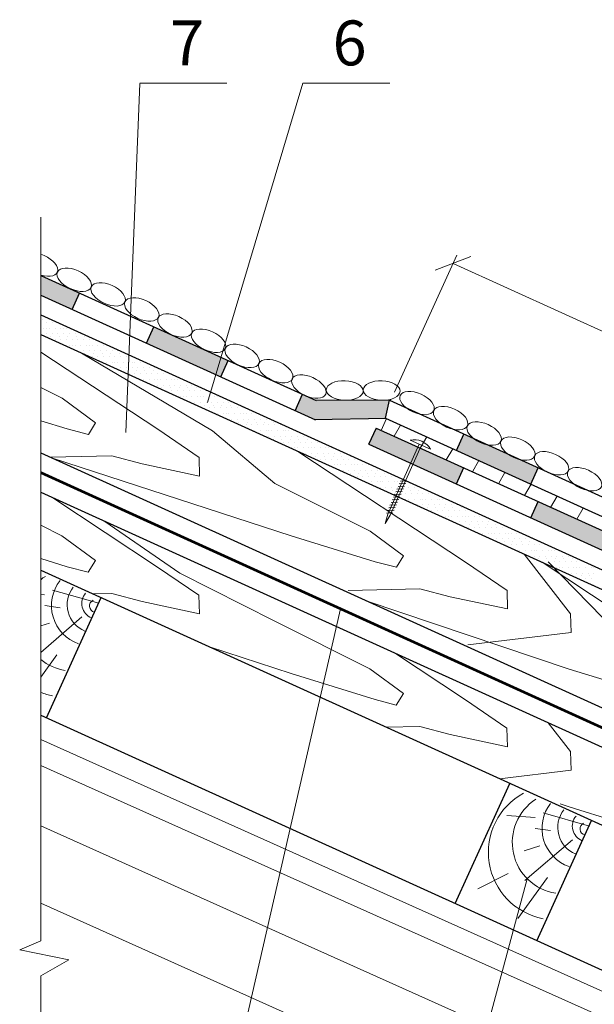
# Model space of a CAD drawing. Units: millimetres. Extents: x 10451 to 13412, y -7046 to -4571.
# Drawn here: x 11849 to 11881, y -6491 to -6436 of the extents above; entities that cross this region are included whole.
import ezdxf

# ---------------------------------------------------------------- set-up
doc = ezdxf.new("R2010")
doc.units = ezdxf.units.MM
doc.layers.get('0').update_dxf_attribs({"plot": 0})
for name, color, linetype, lineweight in [('Вспомогат. линии', 130, 'Continuous', 13), ('Металл', 30, 'Continuous', 53), ('Механическое креепление', 200, 'Continuous', 30), ('Надписи', 180, 'Continuous', 13), ('Основные линии', 7, 'Continuous', 30), ('Слой1', 7, 'Continuous', 25), ('Штрих', 151, 'Continuous', 9), ('Штриховка', 161, 'Continuous', 9)]:
    doc.layers.add(name, color=color, linetype=linetype, lineweight=lineweight)
doc.styles.add('GOST 2.304', font='CS_Gost2304.shx')

# ---------------------------------------------------------------- blocks, each defined once
blk = doc.blocks.new('_Oblique')
at = {"color": 0, "linetype": 'ByBlock', "lineweight": -2}
blk.add_line((-0.5, -0.5), (0.5, 0.5), dxfattribs=at)

msp = doc.modelspace()

# ---------------------------------------------------------------- hatches: boundary and pattern name
at = {"layer": 'Основные линии'}
msp.add_hatch(color=0, dxfattribs=at).paths.add_polyline_path([(11850.56131, -6449.98811), (11850.56131, -6451.08657), (11852.31242, -6451.88253), (11852.72622, -6450.97216)])
h = msp.add_hatch(color=0, dxfattribs=at)
h.paths.add_polyline_path([(11869.97961, -6456.95844), (11865.86061, -6456.94234), (11865.14031, -6456.61493), (11864.72651, -6457.5253), (11865.85317, -6458.03742), (11869.76343, -6457.96278)])
h.paths.add_polyline_path([(11856.86425, -6452.85309), (11856.45045, -6453.76345), (11860.58848, -6455.64437), (11861.00228, -6454.73401)])
h = msp.add_hatch(color=0, dxfattribs=at)
h.paths.add_polyline_path([(11911.3621, -6477.62484), (11910.94819, -6478.53545), (11915.50013, -6480.60422), (11915.50013, -6479.50576)])
h.paths.add_polyline_path([(11907.22407, -6475.74391), (11903.08604, -6473.86299), (11902.67192, -6474.77405), (11906.81006, -6476.65475)])
h.paths.add_polyline_path([(11894.80998, -6470.10115), (11894.39566, -6471.01266), (11898.53379, -6472.89336), (11898.94801, -6471.98207)])
h.paths.add_polyline_path([(11886.53392, -6466.3393), (11886.1194, -6467.25126), (11890.25753, -6469.13196), (11890.67195, -6468.22022)])
h.paths.add_polyline_path([(11878.25786, -6462.57746), (11877.84313, -6463.48986), (11881.98126, -6465.37056), (11882.39589, -6464.45838)])
h.paths.add_polyline_path([(11869.24115, -6458.47895), (11868.82619, -6459.39185), (11873.705, -6461.60917), (11874.11983, -6460.69653)])
h = msp.add_hatch(color=0, dxfattribs=at)
h.paths.add_polyline_path([(11882.39589, -6462.591), (11881.98209, -6463.50137), (11886.12012, -6465.38229), (11886.53392, -6464.47192)])
h.paths.add_polyline_path([(11874.11983, -6458.82915), (11873.70603, -6459.73952), (11877.84406, -6461.62044), (11878.25786, -6460.71008)])
at = {"layer": 'Штрих', "linetype": 'Continuous', "ltscale": 100}
h = msp.add_hatch(dxfattribs=at)
h.set_pattern_fill('ANSI31', color=0, scale=0.5, angle=15, style=0)
h.set_pattern_definition([(60, (0, 451.2877), (-1.37481533, 0.79375), [])])
h.paths.add_polyline_path([(11915.50013, -6479.50576), (11915.50013, -6478.73684), (11869.81445, -6457.97062), (11869.51673, -6458.6256)])

# ---------------------------------------------------------------- linework, layer by layer
at = {"layer": 'Вспомогат. линии', "color": 0}
for p, q in [((11850.56131, -6446.74741), (11850.56131, -6487.05778)), ((11850.56131, -6489.00455), (11850.56131, -6502.84289))]:
    msp.add_line(p, q, dxfattribs=at)
at = {"layer": 'Металл', "color": 0}
msp.add_line((11850.56131, -6460.97266), (11915.50543, -6490.48793), dxfattribs=at)
at = {"layer": 'Механическое креепление', "lineweight": 9}
for p, q in [((11869.89216, -6463.28821), (11871.62971, -6459.39368)), ((11872.26206, -6459.67099), (11871.12265, -6459.17131)), ((11870.01876, -6463.34373), (11871.75631, -6459.4492)), ((11870.88276, -6461.58916), (11870.52258, -6461.60732)), ((11870.94753, -6461.44146), (11870.58735, -6461.45962)), ((11870.68844, -6462.03227), (11870.32826, -6462.05042)), ((11870.75321, -6461.88457), (11870.39303, -6461.90272)), ((11870.81798, -6461.73686), (11870.45781, -6461.75502)), ((11870.42935, -6462.62307), (11870.06917, -6462.64123)), ((11870.49412, -6462.47537), (11870.13394, -6462.49353)), ((11870.55889, -6462.32767), (11870.19872, -6462.34583)), ((11870.62366, -6462.17997), (11870.26349, -6462.19812)), ((11870.17025, -6463.21388), (11869.81008, -6463.23203)), ((11870.23503, -6463.06618), (11869.87485, -6463.08433)), ((11870.2998, -6462.91848), (11869.93962, -6462.93663)), ((11870.36457, -6462.77077), (11870.0044, -6462.78893)), ((11869.74259, -6463.80139), (11869.89216, -6463.28821)), ((11870.01876, -6463.34373), (11869.74259, -6463.80139))]:
    msp.add_line(p, q, dxfattribs=at)
msp.add_arc((11871.35923, -6460.18076), 1.0368, 29.450773, 103.190568, dxfattribs=at)
at = {"layer": 'Надписи', "color": 0, "linetype": 'Continuous'}
for p, q in [((11870.25513, -6456.50359), (11873.73131, -6448.86325)), ((11918.97632, -6469.99803), (11873.52425, -6449.31836))]:
    msp.add_line(p, q, dxfattribs=at)
at = {"layer": 'Надписи', "color": 0, "linetype": 'Continuous', "extrusion": (0.999179, -0.040514, 0), "elevation": 12107.23199}
msp.add_lwpolyline([(-5973.13054, 0), (-5953.67029, 0)], dxfattribs=at)
at = {"layer": 'Надписи', "color": 0, "linetype": 'Continuous', "extrusion": (0, 1, 0), "elevation": -6439.29031}
for points in [[(-11856.08691, 0), (-11860.93262, 0)], [(-11865.15362, 0), (-11869.99933, 0)]]:
    msp.add_lwpolyline(points, dxfattribs=at)
at = {"layer": 'Надписи', "color": 0, "linetype": 'Continuous'}
for points in [[(11859.84947, -6457.07097), (11865.15362, -6439.29031)], [(11867.25554, -6468.55971), (11856.17589, -6516.93065)]]:
    msp.add_lwpolyline(points, dxfattribs=at)
at = {"layer": 'Надписи', "color": 0, "linetype": 'Continuous', "extrusion": (0.965667, -0.259782, 0), "elevation": 13154.17988}
msp.add_lwpolyline([(-3175.39901, 0), (-3215.57866, 0)], dxfattribs=at)
at = {"layer": 'Надписи', "color": 0, "linetype": 'Continuous', "extrusion": (0.964423, -0.264365, 0), "elevation": 13184.28605}
msp.add_lwpolyline([(-3108.87986, 0), (-3156.26055, 0)], dxfattribs=at)
at = {"layer": 'Основные линии', "color": 0}
for p, q in [((11850.56131, -6449.98811), (11865.89714, -6456.95895)), ((11850.56131, -6451.08657), (11865.85317, -6458.03742)), ((11852.31242, -6451.88253), (11852.72622, -6450.97216)), ((11850.56131, -6452.18503), (11915.50013, -6481.70267)), ((11856.45045, -6453.76345), (11856.86425, -6452.85309)), ((11850.56131, -6453.28348), (11915.29373, -6482.70731)), ((11860.58848, -6455.64437), (11861.00228, -6454.73401)), ((11864.72651, -6457.5253), (11865.14031, -6456.61493)), ((11870.04806, -6456.9587), (11865.84887, -6456.94229)), ((11869.76644, -6457.9488), (11869.9818, -6456.94823)), ((11869.98181, -6456.94823), (11915.50013, -6477.63838)), ((11869.81849, -6457.96173), (11865.78463, -6458.03872)), ((11869.76644, -6457.9488), (11915.50013, -6478.73684)), ((11869.23304, -6458.49678), (11868.81924, -6459.40715)), ((11869.23304, -6458.49678), (11915.50013, -6479.50576)), ((11873.70603, -6459.73952), (11874.11983, -6458.82915)), ((11868.82619, -6459.39185), (11915.50013, -6480.60422)), ((11850.56131, -6459.87423), (11915.39947, -6489.34135)), ((11873.70603, -6461.6069), (11874.11983, -6460.69653)), ((11877.84406, -6461.62044), (11878.25786, -6460.71008)), ((11850.56131, -6462.07109), (11914.72701, -6491.23259)), ((11877.84406, -6463.48782), (11878.25786, -6462.57746)), ((11850.56131, -6466.41354), (11913.09472, -6494.83781)), ((11850.87814, -6474.63468), (11853.9209, -6467.94062)), ((11850.56131, -6474.49067), (11905.50013, -6499.46286)), ((11873.63731, -6484.97976), (11876.68006, -6478.2857)), ((11878.18914, -6487.04877), (11881.23189, -6480.35471))]:
    msp.add_line(p, q, dxfattribs=at)
at = {"layer": 'Слой1', "lineweight": 15}
msp.add_lwpolyline([(11850.56433, -6487.05649), (11849.39179, -6487.55854), (11852.11996, -6488.11078), (11850.56131, -6489.00455)], dxfattribs=at)
at = {"layer": 'Штрих', "color": 0, "linetype": 'Continuous', "ltscale": 100}
msp.add_line((11869.81849, -6457.96173), (11869.51673, -6458.6256), dxfattribs=at)
at = {"layer": 'Штрих', "color": 0, "linetype": 'Continuous', "extrusion": (0, 0, -1)}
msp.add_ellipse((11850.556, -6449.3912), major_axis=(-0.93452, 0.42478), ratio=0.52919293, start_param=1.34026003, end_param=4.47081002, dxfattribs=at)
for centre, major_axis in [((11852.42886, -6450.23237), (-0.93452, 0.42478)), ((11854.3138, -6451.04673), (-0.93452, 0.42478)), ((11856.18666, -6451.8879), (-0.93452, 0.42478)), ((11858.03582, -6452.78099), (-0.93452, 0.42478)), ((11859.90486, -6453.63055), (-0.93452, 0.42478)), ((11861.77723, -6454.4728), (-0.93452, 0.42478)), ((11863.64627, -6455.32236), (-0.93452, 0.42478)), ((11865.49264, -6456.18059), (-0.93452, 0.42478)), ((11867.4881, -6456.40041), (-1.02569, 0.04152)), ((11869.54545, -6456.40233), (-1.02569, 0.04152)), ((11871.51154, -6457.09941), (-0.93452, 0.42478)), ((11873.3844, -6457.94057), (-0.93452, 0.42478)), ((11875.24954, -6458.7985), (-0.93452, 0.42478)), ((11877.1224, -6459.63966), (-0.93452, 0.42478)), ((11879.00734, -6460.45403), (-0.93452, 0.42478)), ((11880.84411, -6461.34149), (-0.93452, 0.42478))]:
    msp.add_ellipse(centre, major_axis=major_axis, ratio=0.52919293, dxfattribs=at)
at = {"layer": 'Штриховка', "color": 0}
for p, q in [((11850.7246, -6452.28833), (11850.7246, -6452.28833)), ((11850.56585, -6452.60583), (11850.56585, -6452.60583)), ((11850.64523, -6452.44708), (11850.64523, -6452.44708)), ((11850.88335, -6452.60583), (11850.88335, -6452.60583)), ((11851.12148, -6452.44708), (11851.12148, -6452.44708)), ((11851.20085, -6452.60583), (11851.20085, -6452.60583)), ((11850.56585, -6453.24083), (11850.56585, -6453.24083)), ((11850.7246, -6452.92333), (11850.7246, -6452.92333)), ((11850.88335, -6452.92333), (11850.88335, -6452.92333)), ((11850.88335, -6453.24083), (11850.88335, -6453.24083)), ((11851.0421, -6452.92333), (11851.0421, -6452.92333)), ((11851.12148, -6453.39958), (11851.12148, -6453.39958)), ((11851.20085, -6453.24083), (11851.20085, -6453.24083)), ((11851.3596, -6452.92333), (11851.3596, -6452.92333)), ((11851.3596, -6452.92333), (11851.3596, -6452.92333)), ((11851.51835, -6453.24083), (11851.51835, -6453.24083)), ((11851.59773, -6453.39958), (11851.59773, -6453.39958)), ((11851.6771, -6452.92333), (11851.6771, -6452.92333)), ((11851.83585, -6452.92333), (11851.83585, -6452.92333)), ((11851.83585, -6453.24083), (11851.83585, -6453.24083)), ((11851.9946, -6452.92333), (11851.9946, -6452.92333)), ((11852.07398, -6453.39958), (11852.07398, -6453.39958)), ((11852.15335, -6453.24083), (11852.15335, -6453.24083)), ((11852.47085, -6453.24083), (11852.47085, -6453.24083)), ((11852.55023, -6453.39958), (11852.55023, -6453.39958)), ((11852.78835, -6453.24083), (11852.78835, -6453.24083)), ((11853.02648, -6453.39958), (11853.02648, -6453.39958)), ((11851.3596, -6453.55833), (11851.3596, -6453.55833)), ((11851.6771, -6453.55833), (11851.6771, -6453.55833)), ((11851.9946, -6453.55833), (11851.9946, -6453.55833)), ((11852.15335, -6453.87583), (11852.15335, -6453.87583)), ((11852.3121, -6453.55833), (11852.3121, -6453.55833)), ((11852.3121, -6453.87583), (11852.3121, -6453.87583)), ((11852.47085, -6453.87583), (11852.47085, -6453.87583)), ((11852.6296, -6453.55833), (11852.6296, -6453.55833)), ((11852.78835, -6453.87583), (11852.78835, -6453.87583)), ((11852.78835, -6453.87583), (11852.78835, -6453.87583)), ((11852.9471, -6453.55833), (11852.9471, -6453.55833)), ((11853.10585, -6453.87583), (11853.10585, -6453.87583)), ((11853.2646, -6453.55833), (11853.2646, -6453.55833)), ((11853.2646, -6453.87583), (11853.2646, -6453.87583)), ((11853.42335, -6453.87583), (11853.42335, -6453.87583)), ((11853.5821, -6453.55833), (11853.5821, -6453.55833)), ((11853.74085, -6453.87583), (11853.74085, -6453.87583)), ((11853.74085, -6453.87583), (11853.74085, -6453.87583)), ((11854.05835, -6453.87583), (11854.05835, -6453.87583)), ((11854.2171, -6453.87583), (11854.2171, -6453.87583)), ((11850.56131, -6454.25778), (11857.07342, -6458.56341)), ((11852.6296, -6454.19333), (11852.6296, -6454.19333)), ((11852.84074, -6454.31959), (11860.12468, -6458.65179)), ((11852.9471, -6454.19333), (11852.9471, -6454.19333)), ((11853.02648, -6454.35208), (11853.02648, -6454.35208)), ((11853.2646, -6454.19333), (11853.2646, -6454.19333)), ((11853.50273, -6454.35208), (11853.50273, -6454.35208)), ((11853.5821, -6454.19333), (11853.5821, -6454.19333)), ((11853.8996, -6454.19333), (11853.8996, -6454.19333)), ((11853.97898, -6454.35208), (11853.97898, -6454.35208)), ((11854.2171, -6454.19333), (11854.2171, -6454.19333)), ((11854.45523, -6454.35208), (11854.45523, -6454.35208)), ((11854.5346, -6454.19333), (11854.5346, -6454.19333)), ((11854.8521, -6454.19333), (11854.8521, -6454.19333)), ((11854.93148, -6454.35208), (11854.93148, -6454.35208)), ((11853.42335, -6454.51083), (11853.42335, -6454.51083)), ((11853.74085, -6454.51083), (11853.74085, -6454.51083)), ((11854.05835, -6454.51083), (11854.05835, -6454.51083)), ((11854.2171, -6454.82833), (11854.2171, -6454.82833)), ((11854.2171, -6454.82833), (11854.2171, -6454.82833)), ((11854.37585, -6454.51083), (11854.37585, -6454.51083)), ((11854.5346, -6454.82833), (11854.5346, -6454.82833)), ((11854.69335, -6454.51083), (11854.69335, -6454.51083)), ((11854.69335, -6454.82833), (11854.69335, -6454.82833)), ((11854.8521, -6454.82833), (11854.8521, -6454.82833)), ((11855.01085, -6454.51083), (11855.01085, -6454.51083)), ((11855.1696, -6454.82833), (11855.1696, -6454.82833)), ((11855.1696, -6454.82833), (11855.1696, -6454.82833)), ((11855.32835, -6454.51083), (11855.32835, -6454.51083)), ((11855.4871, -6454.82833), (11855.4871, -6454.82833)), ((11855.64585, -6454.51083), (11855.64585, -6454.51083)), ((11855.64585, -6454.82833), (11855.64585, -6454.82833)), ((11855.8046, -6454.82833), (11855.8046, -6454.82833)), ((11856.1221, -6454.82833), (11856.1221, -6454.82833)), ((11856.1221, -6454.82833), (11856.1221, -6454.82833)), ((11854.69335, -6455.14583), (11854.69335, -6455.14583)), ((11855.01085, -6455.14583), (11855.01085, -6455.14583)), ((11855.32835, -6455.14583), (11855.32835, -6455.14583)), ((11855.40773, -6455.30458), (11855.40773, -6455.30458)), ((11855.4871, -6455.46333), (11855.4871, -6455.46333)), ((11855.64585, -6455.14583), (11855.64585, -6455.14583)), ((11855.8046, -6455.46333), (11855.8046, -6455.46333)), ((11855.88398, -6455.30458), (11855.88398, -6455.30458)), ((11855.96335, -6455.14583), (11855.96335, -6455.14583)), ((11856.1221, -6455.46333), (11856.1221, -6455.46333)), ((11856.28085, -6455.14583), (11856.28085, -6455.14583)), ((11856.36023, -6455.30458), (11856.36023, -6455.30458)), ((11856.4396, -6455.46333), (11856.4396, -6455.46333)), ((11856.59835, -6455.14583), (11856.59835, -6455.14583)), ((11856.7571, -6455.46333), (11856.7571, -6455.46333)), ((11856.83648, -6455.30458), (11856.83648, -6455.30458)), ((11856.91585, -6455.14583), (11856.91585, -6455.14583)), ((11857.0746, -6455.46333), (11857.0746, -6455.46333)), ((11857.31273, -6455.30458), (11857.31273, -6455.30458)), ((11857.3921, -6455.46333), (11857.3921, -6455.46333)), ((11857.7096, -6455.46333), (11857.7096, -6455.46333)), ((11856.1221, -6455.78083), (11856.1221, -6455.78083)), ((11856.28085, -6455.78083), (11856.28085, -6455.78083)), ((11856.59835, -6455.78083), (11856.59835, -6455.78083)), ((11856.59835, -6455.78083), (11856.59835, -6455.78083)), ((11856.7571, -6456.09833), (11856.7571, -6456.09833)), ((11856.91585, -6455.78083), (11856.91585, -6455.78083)), ((11857.0746, -6455.78083), (11857.0746, -6455.78083)), ((11857.0746, -6456.09833), (11857.0746, -6456.09833)), ((11857.23335, -6455.78083), (11857.23335, -6455.78083)), ((11857.3921, -6456.09833), (11857.3921, -6456.09833)), ((11857.55085, -6455.78083), (11857.55085, -6455.78083)), ((11857.55085, -6455.78083), (11857.55085, -6455.78083)), ((11857.7096, -6456.09833), (11857.7096, -6456.09833)), ((11857.86835, -6455.78083), (11857.86835, -6455.78083)), ((11858.0271, -6455.78083), (11858.0271, -6455.78083)), ((11858.0271, -6456.09833), (11858.0271, -6456.09833)), ((11858.18585, -6455.78083), (11858.18585, -6455.78083)), ((11858.3446, -6456.09833), (11858.3446, -6456.09833)), ((11858.6621, -6456.09833), (11858.6621, -6456.09833)), ((11858.9796, -6456.09833), (11858.9796, -6456.09833)), ((11850.56131, -6456.23445), (11851.74996, -6456.83228)), ((11857.31273, -6456.25708), (11857.31273, -6456.25708)), ((11857.55085, -6456.41583), (11857.55085, -6456.41583)), ((11857.78898, -6456.25708), (11857.78898, -6456.25708)), ((11857.86835, -6456.41583), (11857.86835, -6456.41583)), ((11858.18585, -6456.41583), (11858.18585, -6456.41583)), ((11858.26523, -6456.25708), (11858.26523, -6456.25708)), ((11858.50335, -6456.41583), (11858.50335, -6456.41583)), ((11858.74148, -6456.25708), (11858.74148, -6456.25708)), ((11858.82085, -6456.41583), (11858.82085, -6456.41583)), ((11859.13835, -6456.41583), (11859.13835, -6456.41583)), ((11859.21773, -6456.25708), (11859.21773, -6456.25708)), ((11859.45585, -6456.41583), (11859.45585, -6456.41583)), ((11859.77335, -6456.41583), (11859.77335, -6456.41583)), ((11851.74996, -6456.83228), (11853.61243, -6458.20075)), ((11858.3446, -6456.73333), (11858.3446, -6456.73333)), ((11858.50335, -6456.73333), (11858.50335, -6456.73333)), ((11858.6621, -6456.73333), (11858.6621, -6456.73333)), ((11858.9796, -6456.73333), (11858.9796, -6456.73333)), ((11858.9796, -6456.73333), (11858.9796, -6456.73333)), ((11859.13835, -6457.05083), (11859.13835, -6457.05083)), ((11859.21773, -6457.20958), (11859.21773, -6457.20958)), ((11859.2971, -6456.73333), (11859.2971, -6456.73333)), ((11859.45585, -6456.73333), (11859.45585, -6456.73333)), ((11859.45585, -6457.05083), (11859.45585, -6457.05083)), ((11859.6146, -6456.73333), (11859.6146, -6456.73333)), ((11859.69398, -6457.20958), (11859.69398, -6457.20958)), ((11859.77335, -6457.05083), (11859.77335, -6457.05083)), ((11859.9321, -6456.73333), (11859.9321, -6456.73333)), ((11859.9321, -6456.73333), (11859.9321, -6456.73333)), ((11860.09085, -6457.05083), (11860.09085, -6457.05083)), ((11860.17023, -6457.20958), (11860.17023, -6457.20958)), ((11860.2496, -6456.73333), (11860.2496, -6456.73333)), ((11860.40835, -6456.73333), (11860.40835, -6456.73333)), ((11860.40835, -6457.05083), (11860.40835, -6457.05083)), ((11860.5671, -6456.73333), (11860.5671, -6456.73333)), ((11860.64648, -6457.20958), (11860.64648, -6457.20958)), ((11860.72585, -6457.05083), (11860.72585, -6457.05083)), ((11861.04335, -6457.05083), (11861.04335, -6457.05083)), ((11861.12273, -6457.20958), (11861.12273, -6457.20958)), ((11861.59898, -6457.20958), (11861.59898, -6457.20958)), ((11859.6146, -6457.36833), (11859.6146, -6457.36833)), ((11859.9321, -6457.36833), (11859.9321, -6457.36833)), ((11860.2496, -6457.36833), (11860.2496, -6457.36833)), ((11860.40835, -6457.68583), (11860.40835, -6457.68583)), ((11860.40835, -6457.68583), (11860.40835, -6457.68583)), ((11860.5671, -6457.36833), (11860.5671, -6457.36833)), ((11860.72585, -6457.68583), (11860.72585, -6457.68583)), ((11860.8846, -6457.36833), (11860.8846, -6457.36833)), ((11860.8846, -6457.68583), (11860.8846, -6457.68583)), ((11861.04335, -6457.68583), (11861.04335, -6457.68583)), ((11861.2021, -6457.36833), (11861.2021, -6457.36833)), ((11861.36085, -6457.68583), (11861.36085, -6457.68583)), ((11861.36085, -6457.68583), (11861.36085, -6457.68583)), ((11861.5196, -6457.36833), (11861.5196, -6457.36833)), ((11861.67835, -6457.68583), (11861.67835, -6457.68583)), ((11861.8371, -6457.36833), (11861.8371, -6457.36833)), ((11861.8371, -6457.68583), (11861.8371, -6457.68583)), ((11861.99585, -6457.68583), (11861.99585, -6457.68583)), ((11862.31335, -6457.68583), (11862.31335, -6457.68583)), ((11862.31335, -6457.68583), (11862.31335, -6457.68583)), ((11862.63085, -6457.68583), (11862.63085, -6457.68583)), ((11852.03575, -6458.54542), (11850.56131, -6458.08531)), ((11853.61243, -6458.20075), (11853.21763, -6458.84761)), ((11853.61243, -6458.20075), (11853.61243, -6458.20075)), ((11861.2021, -6458.00333), (11861.2021, -6458.00333)), ((11861.5196, -6458.00333), (11861.5196, -6458.00333)), ((11861.59898, -6458.16208), (11861.59898, -6458.16208)), ((11861.67835, -6458.32083), (11861.67835, -6458.32083)), ((11861.8371, -6458.00333), (11861.8371, -6458.00333)), ((11861.99585, -6458.32083), (11861.99585, -6458.32083)), ((11862.07523, -6458.16208), (11862.07523, -6458.16208)), ((11862.1546, -6458.00333), (11862.1546, -6458.00333)), ((11862.31335, -6458.32083), (11862.31335, -6458.32083)), ((11862.4721, -6458.00333), (11862.4721, -6458.00333)), ((11862.55148, -6458.16208), (11862.55148, -6458.16208)), ((11862.63085, -6458.32083), (11862.63085, -6458.32083)), ((11862.7896, -6458.00333), (11862.7896, -6458.00333)), ((11862.94835, -6458.32083), (11862.94835, -6458.32083)), ((11863.02773, -6458.16208), (11863.02773, -6458.16208)), ((11863.1071, -6458.00333), (11863.1071, -6458.00333)), ((11863.26585, -6458.32083), (11863.26585, -6458.32083)), ((11863.50398, -6458.16208), (11863.50398, -6458.16208)), ((11863.58335, -6458.32083), (11863.58335, -6458.32083)), ((11863.90085, -6458.32083), (11863.90085, -6458.32083)), ((11853.21763, -6458.84761), (11852.03575, -6458.54542)), ((11859.37748, -6460.1312), (11857.07342, -6458.56341)), ((11860.12468, -6458.65179), (11863.60437, -6461.57421)), ((11862.4721, -6458.63833), (11862.4721, -6458.63833)), ((11862.7896, -6458.63833), (11862.7896, -6458.63833)), ((11862.7896, -6458.63833), (11862.7896, -6458.63833)), ((11863.1071, -6458.63833), (11863.1071, -6458.63833)), ((11863.26585, -6458.63833), (11863.26585, -6458.63833)), ((11863.4246, -6458.63833), (11863.4246, -6458.63833)), ((11863.7421, -6458.63833), (11863.7421, -6458.63833)), ((11863.7421, -6458.63833), (11863.7421, -6458.63833)), ((11864.0596, -6458.63833), (11864.0596, -6458.63833)), ((11864.21835, -6458.63833), (11864.21835, -6458.63833)), ((11864.3771, -6458.63833), (11864.3771, -6458.63833)), ((11864.6946, -6458.63833), (11864.6946, -6458.63833)), ((11864.6946, -6458.63833), (11864.6946, -6458.63833)), ((11863.26585, -6458.95583), (11863.26585, -6458.95583)), ((11863.50398, -6459.11458), (11863.50398, -6459.11458)), ((11863.58335, -6458.95583), (11863.58335, -6458.95583)), ((11863.7421, -6459.27333), (11863.7421, -6459.27333)), ((11863.90085, -6458.95583), (11863.90085, -6458.95583)), ((11863.98023, -6459.11458), (11863.98023, -6459.11458)), ((11864.0596, -6459.27333), (11864.0596, -6459.27333)), ((11864.21835, -6458.95583), (11864.21835, -6458.95583)), ((11864.3771, -6459.27333), (11864.3771, -6459.27333)), ((11864.45648, -6459.11458), (11864.45648, -6459.11458)), ((11864.53585, -6458.95583), (11864.53585, -6458.95583)), ((11864.6946, -6459.27333), (11864.6946, -6459.27333)), ((11864.85335, -6458.95583), (11864.85335, -6458.95583)), ((11864.93273, -6459.11458), (11864.93273, -6459.11458)), ((11865.0121, -6459.27333), (11865.0121, -6459.27333)), ((11865.17085, -6458.95583), (11865.17085, -6458.95583)), ((11865.3296, -6459.27333), (11865.3296, -6459.27333)), ((11865.40898, -6459.11458), (11865.40898, -6459.11458)), ((11865.6471, -6459.27333), (11865.6471, -6459.27333)), ((11865.9646, -6459.27333), (11865.9646, -6459.27333)), ((11864.53585, -6459.59083), (11864.53585, -6459.59083)), ((11864.6946, -6459.59083), (11864.6946, -6459.59083)), ((11864.85335, -6459.59083), (11864.85335, -6459.59083)), ((11864.88149, -6459.79266), (11874.22019, -6465.96715)), ((11865.17085, -6459.59083), (11865.17085, -6459.59083)), ((11865.17085, -6459.59083), (11865.17085, -6459.59083)), ((11865.3296, -6459.90833), (11865.3296, -6459.90833)), ((11865.48835, -6459.59083), (11865.48835, -6459.59083)), ((11865.6471, -6459.59083), (11865.6471, -6459.59083)), ((11865.6471, -6459.90833), (11865.6471, -6459.90833)), ((11865.80585, -6459.59083), (11865.80585, -6459.59083)), ((11865.9646, -6459.90833), (11865.9646, -6459.90833)), ((11866.12335, -6459.59083), (11866.12335, -6459.59083)), ((11866.12335, -6459.59083), (11866.12335, -6459.59083)), ((11866.2821, -6459.90833), (11866.2821, -6459.90833)), ((11866.44085, -6459.59083), (11866.44085, -6459.59083)), ((11866.5996, -6459.59083), (11866.5996, -6459.59083)), ((11866.5996, -6459.90833), (11866.5996, -6459.90833)), ((11866.75835, -6459.59083), (11866.75835, -6459.59083)), ((11866.9171, -6459.90833), (11866.9171, -6459.90833)), ((11867.2346, -6459.90833), (11867.2346, -6459.90833)), ((11867.5521, -6459.90833), (11867.5521, -6459.90833)), ((11854.52374, -6460.04042), (11851.10811, -6460.12273)), ((11864.51015, -6464.49109), (11851.21686, -6460.17216)), ((11856.20995, -6460.4912), (11854.52374, -6460.04042)), ((11856.20995, -6460.4912), (11859.40836, -6461.16799)), ((11859.40836, -6461.16799), (11859.37748, -6460.1312)), ((11865.88523, -6460.06708), (11865.88523, -6460.06708)), ((11866.12335, -6460.22583), (11866.12335, -6460.22583)), ((11866.36148, -6460.06708), (11866.36148, -6460.06708)), ((11866.44085, -6460.22583), (11866.44085, -6460.22583)), ((11866.75835, -6460.22583), (11866.75835, -6460.22583)), ((11866.83773, -6460.06708), (11866.83773, -6460.06708)), ((11867.07585, -6460.22583), (11867.07585, -6460.22583)), ((11867.31398, -6460.06708), (11867.31398, -6460.06708)), ((11867.39335, -6460.22583), (11867.39335, -6460.22583)), ((11867.71085, -6460.22583), (11867.71085, -6460.22583)), ((11867.79023, -6460.06708), (11867.79023, -6460.06708)), ((11868.02835, -6460.22583), (11868.02835, -6460.22583)), ((11866.5996, -6460.54333), (11866.5996, -6460.54333)), ((11866.5996, -6460.54333), (11866.5996, -6460.54333)), ((11866.9171, -6460.54333), (11866.9171, -6460.54333)), ((11867.07585, -6460.54333), (11867.07585, -6460.54333)), ((11867.2346, -6460.54333), (11867.2346, -6460.54333)), ((11867.39335, -6460.86083), (11867.39335, -6460.86083)), ((11867.5521, -6460.54333), (11867.5521, -6460.54333)), ((11867.5521, -6460.54333), (11867.5521, -6460.54333)), ((11867.71085, -6460.86083), (11867.71085, -6460.86083)), ((11867.79023, -6461.01958), (11867.79023, -6461.01958)), ((11867.8696, -6460.54333), (11867.8696, -6460.54333)), ((11868.02835, -6460.54333), (11868.02835, -6460.54333)), ((11868.02835, -6460.86083), (11868.02835, -6460.86083)), ((11868.1871, -6460.54333), (11868.1871, -6460.54333)), ((11868.26648, -6461.01958), (11868.26648, -6461.01958)), ((11868.34585, -6460.86083), (11868.34585, -6460.86083)), ((11868.5046, -6460.54333), (11868.5046, -6460.54333)), ((11868.5046, -6460.54333), (11868.5046, -6460.54333)), ((11868.66335, -6460.86083), (11868.66335, -6460.86083)), ((11868.74273, -6461.01958), (11868.74273, -6461.01958)), ((11868.8221, -6460.54333), (11868.8221, -6460.54333)), ((11868.98085, -6460.86083), (11868.98085, -6460.86083)), ((11869.21898, -6461.01958), (11869.21898, -6461.01958)), ((11869.29835, -6460.86083), (11869.29835, -6460.86083)), ((11869.61585, -6460.86083), (11869.61585, -6460.86083)), ((11869.69523, -6461.01958), (11869.69523, -6461.01958)), ((11863.60437, -6461.57421), (11868.89673, -6464.23603)), ((11868.1871, -6461.17833), (11868.1871, -6461.17833)), ((11868.5046, -6461.17833), (11868.5046, -6461.17833)), ((11868.66335, -6461.49583), (11868.66335, -6461.49583)), ((11868.8221, -6461.17833), (11868.8221, -6461.17833)), ((11868.98085, -6461.49583), (11868.98085, -6461.49583)), ((11868.98085, -6461.49583), (11868.98085, -6461.49583)), ((11869.1396, -6461.17833), (11869.1396, -6461.17833)), ((11869.29835, -6461.49583), (11869.29835, -6461.49583)), ((11869.4571, -6461.17833), (11869.4571, -6461.17833)), ((11869.4571, -6461.49583), (11869.4571, -6461.49583)), ((11869.61585, -6461.49583), (11869.61585, -6461.49583)), ((11869.7746, -6461.17833), (11869.7746, -6461.17833)), ((11869.93335, -6461.49583), (11869.93335, -6461.49583)), ((11869.93335, -6461.49583), (11869.93335, -6461.49583)), ((11870.0921, -6461.17833), (11870.0921, -6461.17833)), ((11870.25085, -6461.49583), (11870.25085, -6461.49583)), ((11870.4096, -6461.49583), (11870.4096, -6461.49583)), ((11870.56835, -6461.49583), (11870.56835, -6461.49583)), ((11870.88585, -6461.49583), (11870.88585, -6461.49583)), ((11870.88585, -6461.49583), (11870.88585, -6461.49583)), ((11869.4571, -6461.81333), (11869.4571, -6461.81333)), ((11869.69523, -6461.97208), (11869.69523, -6461.97208)), ((11869.7746, -6461.81333), (11869.7746, -6461.81333)), ((11870.0921, -6461.81333), (11870.0921, -6461.81333)), ((11870.17148, -6461.97208), (11870.17148, -6461.97208)), ((11870.25085, -6462.13083), (11870.25085, -6462.13083)), ((11870.4096, -6461.81333), (11870.4096, -6461.81333)), ((11870.56835, -6462.13083), (11870.56835, -6462.13083)), ((11870.64773, -6461.97208), (11870.64773, -6461.97208)), ((11870.7271, -6461.81333), (11870.7271, -6461.81333)), ((11870.88585, -6462.13083), (11870.88585, -6462.13083)), ((11871.0446, -6461.81333), (11871.0446, -6461.81333)), ((11871.12398, -6461.97208), (11871.12398, -6461.97208)), ((11871.20335, -6462.13083), (11871.20335, -6462.13083)), ((11871.3621, -6461.81333), (11871.3621, -6461.81333)), ((11871.52085, -6462.13083), (11871.52085, -6462.13083)), ((11871.60023, -6461.97208), (11871.60023, -6461.97208)), ((11871.6796, -6461.81333), (11871.6796, -6461.81333)), ((11871.83835, -6462.13083), (11871.83835, -6462.13083)), ((11872.07648, -6461.97208), (11872.07648, -6461.97208)), ((11872.15585, -6462.13083), (11872.15585, -6462.13083)), ((11851.23243, -6462.37609), (11857.06869, -6466.23487)), ((11870.7271, -6462.44833), (11870.7271, -6462.44833)), ((11870.88585, -6462.44833), (11870.88585, -6462.44833)), ((11871.0446, -6462.44833), (11871.0446, -6462.44833)), ((11871.3621, -6462.44833), (11871.3621, -6462.44833)), ((11871.3621, -6462.44833), (11871.3621, -6462.44833)), ((11871.6796, -6462.44833), (11871.6796, -6462.44833)), ((11871.83835, -6462.44833), (11871.83835, -6462.44833)), ((11871.9971, -6462.44833), (11871.9971, -6462.44833)), ((11872.3146, -6462.44833), (11872.3146, -6462.44833)), ((11872.3146, -6462.44833), (11872.3146, -6462.44833)), ((11872.6321, -6462.44833), (11872.6321, -6462.44833)), ((11872.79085, -6462.44833), (11872.79085, -6462.44833)), ((11872.9496, -6462.44833), (11872.9496, -6462.44833)), ((11871.52085, -6462.76583), (11871.52085, -6462.76583)), ((11871.83835, -6462.76583), (11871.83835, -6462.76583)), ((11872.07648, -6462.92458), (11872.07648, -6462.92458)), ((11872.15585, -6462.76583), (11872.15585, -6462.76583)), ((11872.3146, -6463.08333), (11872.3146, -6463.08333)), ((11872.47335, -6462.76583), (11872.47335, -6462.76583)), ((11872.55273, -6462.92458), (11872.55273, -6462.92458)), ((11872.6321, -6463.08333), (11872.6321, -6463.08333)), ((11872.79085, -6462.76583), (11872.79085, -6462.76583)), ((11872.9496, -6463.08333), (11872.9496, -6463.08333)), ((11873.02898, -6462.92458), (11873.02898, -6462.92458)), ((11873.10835, -6462.76583), (11873.10835, -6462.76583)), ((11873.2671, -6463.08333), (11873.2671, -6463.08333)), ((11873.42585, -6462.76583), (11873.42585, -6462.76583)), ((11873.50523, -6462.92458), (11873.50523, -6462.92458)), ((11873.5846, -6463.08333), (11873.5846, -6463.08333)), ((11873.74335, -6462.76583), (11873.74335, -6462.76583)), ((11873.9021, -6463.08333), (11873.9021, -6463.08333)), ((11873.98148, -6462.92458), (11873.98148, -6462.92458)), ((11874.2196, -6463.08333), (11874.2196, -6463.08333)), ((11874.5371, -6463.08333), (11874.5371, -6463.08333)), ((11854.12851, -6463.69228), (11858.30729, -6466.58385)), ((11873.10835, -6463.40083), (11873.10835, -6463.40083)), ((11873.2671, -6463.40083), (11873.2671, -6463.40083)), ((11873.42585, -6463.40083), (11873.42585, -6463.40083)), ((11873.5846, -6463.71833), (11873.5846, -6463.71833)), ((11873.74335, -6463.40083), (11873.74335, -6463.40083)), ((11873.74335, -6463.40083), (11873.74335, -6463.40083)), ((11873.9021, -6463.71833), (11873.9021, -6463.71833)), ((11874.06085, -6463.40083), (11874.06085, -6463.40083)), ((11874.2196, -6463.40083), (11874.2196, -6463.40083)), ((11874.2196, -6463.71833), (11874.2196, -6463.71833)), ((11874.37835, -6463.40083), (11874.37835, -6463.40083)), ((11874.5371, -6463.71833), (11874.5371, -6463.71833)), ((11874.69585, -6463.40083), (11874.69585, -6463.40083)), ((11874.69585, -6463.40083), (11874.69585, -6463.40083)), ((11874.8546, -6463.71833), (11874.8546, -6463.71833)), ((11875.01335, -6463.40083), (11875.01335, -6463.40083)), ((11875.1721, -6463.40083), (11875.1721, -6463.40083)), ((11875.1721, -6463.71833), (11875.1721, -6463.71833)), ((11875.4896, -6463.71833), (11875.4896, -6463.71833)), ((11875.8071, -6463.71833), (11875.8071, -6463.71833)), ((11850.56131, -6463.90829), (11851.74523, -6464.50374)), ((11868.89673, -6464.23603), (11870.75919, -6465.60449)), ((11873.98148, -6463.87708), (11873.98148, -6463.87708)), ((11874.37835, -6464.03583), (11874.37835, -6464.03583)), ((11874.45773, -6463.87708), (11874.45773, -6463.87708)), ((11874.69585, -6464.03583), (11874.69585, -6464.03583)), ((11874.93398, -6463.87708), (11874.93398, -6463.87708)), ((11875.01335, -6464.03583), (11875.01335, -6464.03583)), ((11875.1721, -6464.35333), (11875.1721, -6464.35333)), ((11875.1721, -6464.35333), (11875.1721, -6464.35333)), ((11875.33085, -6464.03583), (11875.33085, -6464.03583)), ((11875.41023, -6463.87708), (11875.41023, -6463.87708)), ((11875.4896, -6464.35333), (11875.4896, -6464.35333)), ((11875.64835, -6464.03583), (11875.64835, -6464.03583)), ((11875.64835, -6464.35333), (11875.64835, -6464.35333)), ((11875.8071, -6464.35333), (11875.8071, -6464.35333)), ((11875.88648, -6463.87708), (11875.88648, -6463.87708)), ((11875.96585, -6464.03583), (11875.96585, -6464.03583)), ((11876.1246, -6464.35333), (11876.1246, -6464.35333)), ((11876.1246, -6464.35333), (11876.1246, -6464.35333)), ((11876.28335, -6464.03583), (11876.28335, -6464.03583)), ((11876.4421, -6464.35333), (11876.4421, -6464.35333)), ((11876.60085, -6464.03583), (11876.60085, -6464.03583)), ((11876.60085, -6464.35333), (11876.60085, -6464.35333)), ((11876.7596, -6464.35333), (11876.7596, -6464.35333)), ((11877.0771, -6464.35333), (11877.0771, -6464.35333)), ((11877.0771, -6464.35333), (11877.0771, -6464.35333)), ((11851.74523, -6464.50374), (11853.6077, -6465.87221)), ((11869.18252, -6465.94917), (11864.51015, -6464.49109)), ((11875.64835, -6464.67083), (11875.64835, -6464.67083)), ((11875.96585, -6464.67083), (11875.96585, -6464.67083)), ((11876.28335, -6464.67083), (11876.28335, -6464.67083)), ((11876.36273, -6464.82958), (11876.36273, -6464.82958)), ((11876.60085, -6464.67083), (11876.60085, -6464.67083)), ((11876.83898, -6464.82958), (11876.83898, -6464.82958)), ((11876.91835, -6464.67083), (11876.91835, -6464.67083)), ((11877.23585, -6464.67083), (11877.23585, -6464.67083)), ((11877.31523, -6464.82958), (11877.31523, -6464.82958)), ((11877.55335, -6464.67083), (11877.55335, -6464.67083)), ((11877.79148, -6464.82958), (11877.79148, -6464.82958)), ((11877.87085, -6464.67083), (11877.87085, -6464.67083)), ((11878.26773, -6464.82958), (11878.26773, -6464.82958)), ((11876.4421, -6464.98833), (11876.4421, -6464.98833)), ((11876.7596, -6464.98833), (11876.7596, -6464.98833)), ((11877.0771, -6464.98833), (11877.0771, -6464.98833)), ((11877.0771, -6465.30583), (11877.0771, -6465.30583)), ((11877.23585, -6465.30583), (11877.23585, -6465.30583)), ((11877.3946, -6464.98833), (11877.3946, -6464.98833)), ((11877.55335, -6465.30583), (11877.55335, -6465.30583)), ((11877.55335, -6465.30583), (11877.55335, -6465.30583)), ((11877.7121, -6464.98833), (11877.7121, -6464.98833)), ((11877.87085, -6465.30583), (11877.87085, -6465.30583)), ((11878.0296, -6464.98833), (11878.0296, -6464.98833)), ((11878.0296, -6465.30583), (11878.0296, -6465.30583)), ((11878.18835, -6465.30583), (11878.18835, -6465.30583)), ((11878.3471, -6464.98833), (11878.3471, -6464.98833)), ((11878.50585, -6465.30583), (11878.50585, -6465.30583)), ((11878.50585, -6465.30583), (11878.50585, -6465.30583)), ((11878.6646, -6464.98833), (11878.6646, -6464.98833)), ((11878.82335, -6465.30583), (11878.82335, -6465.30583)), ((11878.9821, -6465.30583), (11878.9821, -6465.30583)), ((11879.14085, -6465.30583), (11879.14085, -6465.30583)), ((11852.03102, -6466.21688), (11850.56131, -6465.75824)), ((11853.6077, -6465.87221), (11853.2129, -6466.51907)), ((11853.6077, -6465.87221), (11853.6077, -6465.87221)), ((11870.3644, -6466.25135), (11869.18252, -6465.94917)), ((11870.75919, -6465.60449), (11870.3644, -6466.25135)), ((11870.75919, -6465.60449), (11870.75919, -6465.60449)), ((11876.52425, -6467.53494), (11874.22019, -6465.96715)), ((11880.06508, -6468.84199), (11877.47408, -6465.51656)), ((11877.7121, -6465.62333), (11877.7121, -6465.62333)), ((11878.0296, -6465.62333), (11878.0296, -6465.62333)), ((11878.26773, -6465.78208), (11878.26773, -6465.78208)), ((11878.3471, -6465.62333), (11878.3471, -6465.62333)), ((11878.47613, -6465.97204), (11889.70346, -6473.39524)), ((11878.50585, -6465.94083), (11878.50585, -6465.94083)), ((11878.6646, -6465.62333), (11878.6646, -6465.62333)), ((11878.74398, -6465.78208), (11878.74398, -6465.78208)), ((11878.82335, -6465.94083), (11878.82335, -6465.94083)), ((11878.82335, -6465.94083), (11884.38, -6471.66412)), ((11878.9821, -6465.62333), (11878.9821, -6465.62333)), ((11879.14085, -6465.94083), (11879.14085, -6465.94083)), ((11879.22023, -6465.78208), (11879.22023, -6465.78208)), ((11879.2996, -6465.62333), (11879.2996, -6465.62333)), ((11879.45835, -6465.94083), (11879.45835, -6465.94083)), ((11879.6171, -6465.62333), (11879.6171, -6465.62333)), ((11879.69648, -6465.78208), (11879.69648, -6465.78208)), ((11879.77585, -6465.94083), (11879.77585, -6465.94083)), ((11879.9346, -6465.62333), (11879.9346, -6465.62333)), ((11880.09335, -6465.94083), (11880.09335, -6465.94083)), ((11880.17273, -6465.78208), (11880.17273, -6465.78208)), ((11880.41085, -6465.94083), (11880.41085, -6465.94083)), ((11880.72835, -6465.94083), (11880.72835, -6465.94083)), ((11853.2129, -6466.51907), (11852.03102, -6466.21688)), ((11859.37275, -6467.80266), (11857.06869, -6466.23487)), ((11879.2996, -6466.25833), (11879.2996, -6466.25833)), ((11879.45835, -6466.25833), (11879.45835, -6466.25833)), ((11879.6171, -6466.25833), (11879.6171, -6466.25833)), ((11879.9346, -6466.25833), (11879.9346, -6466.25833)), ((11879.9346, -6466.25833), (11879.9346, -6466.25833)), ((11880.2521, -6466.25833), (11880.2521, -6466.25833)), ((11880.41085, -6466.25833), (11880.41085, -6466.25833)), ((11880.5696, -6466.25833), (11880.5696, -6466.25833)), ((11880.8871, -6466.25833), (11880.8871, -6466.25833)), ((11880.8871, -6466.25833), (11880.8871, -6466.25833)), ((11881.2046, -6466.25833), (11881.2046, -6466.25833)), ((11881.36335, -6466.25833), (11881.36335, -6466.25833)), ((11858.30729, -6466.58385), (11863.59964, -6469.24567)), ((11880.09335, -6466.57583), (11880.09335, -6466.57583)), ((11880.17273, -6466.73458), (11880.17273, -6466.73458)), ((11880.41085, -6466.57583), (11880.41085, -6466.57583)), ((11880.5696, -6466.89333), (11880.5696, -6466.89333)), ((11880.64898, -6466.73458), (11880.64898, -6466.73458)), ((11880.72835, -6466.57583), (11880.72835, -6466.57583)), ((11880.8871, -6466.89333), (11880.8871, -6466.89333)), ((11881.04585, -6466.57583), (11881.04585, -6466.57583)), ((11881.12523, -6466.73458), (11881.12523, -6466.73458)), ((11881.2046, -6466.89333), (11881.2046, -6466.89333)), ((11881.36335, -6466.57583), (11881.36335, -6466.57583)), ((11853.80411, -6468.24744), (11851.21825, -6467.51757)), ((11871.67051, -6467.44416), (11867.67832, -6467.54037)), ((11873.35671, -6467.89494), (11871.67051, -6467.44416)), ((11876.55513, -6468.57173), (11876.52425, -6467.53494)), ((11881.36335, -6467.21083), (11881.36335, -6467.21083)), ((11881.36335, -6467.21083), (11881.36335, -6467.21083)), ((11850.77833, -6467.78185), (11850.56131, -6467.76451)), ((11854.51901, -6467.71188), (11853.47311, -6467.73708)), ((11856.20521, -6468.16265), (11854.51901, -6467.71188)), ((11856.20521, -6468.16265), (11859.40363, -6468.83945)), ((11859.40363, -6468.83945), (11859.37275, -6467.80266)), ((11879.99342, -6471.91919), (11868.68584, -6468.11265)), ((11873.35671, -6467.89494), (11876.55513, -6468.57173)), ((11851.64136, -6468.50078), (11850.78593, -6468.38221)), ((11852.85003, -6469.01232), (11850.56131, -6470.99108)), ((11863.59964, -6469.24567), (11868.89199, -6471.90749)), ((11880.09596, -6469.87878), (11880.06508, -6468.84199)), ((11851.04768, -6469.35983), (11850.56131, -6469.50689)), ((11874.33869, -6470.56773), (11880.09596, -6469.87878)), ((11864.50542, -6472.16255), (11859.96075, -6470.68601)), ((11851.45787, -6471.12177), (11850.56131, -6472.36186)), ((11870.26105, -6471.02406), (11874.21546, -6473.63861)), ((11868.89199, -6471.90749), (11870.75446, -6473.27595)), ((11884.66579, -6473.37726), (11879.99342, -6471.91919)), ((11869.17779, -6473.62062), (11864.50542, -6472.16255)), ((11870.35966, -6473.92281), (11869.17779, -6473.62062)), ((11870.75446, -6473.27595), (11870.35966, -6473.92281)), ((11870.75446, -6473.27595), (11870.75446, -6473.27595)), ((11876.51951, -6475.2064), (11874.21546, -6473.63861)), ((11871.66578, -6475.11562), (11869.80457, -6475.16047)), ((11873.35198, -6475.5664), (11871.66578, -6475.11562)), ((11876.55039, -6476.24319), (11876.51951, -6475.2064)), ((11880.06035, -6476.51345), (11878.81076, -6474.90966)), ((11905.50013, -6500.4751), (11850.56131, -6475.85174)), ((11873.35198, -6475.5664), (11876.55039, -6476.24319)), ((11880.09122, -6477.55024), (11880.06035, -6476.51345)), ((11905.50013, -6501.90948), (11850.56131, -6477.28612)), ((11876.11014, -6478.02664), (11880.09122, -6477.55024)), ((11879.98869, -6479.59065), (11879.49125, -6479.42319)), ((11884.66106, -6481.04872), (11879.98869, -6479.59065)), ((11878.08932, -6480.19594), (11876.51357, -6480.07001)), ((11881.1151, -6480.66153), (11878.52924, -6479.93166)), ((11905.50013, -6505.28339), (11850.56131, -6480.66003)), ((11878.95236, -6480.91487), (11878.09692, -6480.7963)), ((11878.35867, -6481.77392), (11877.47444, -6482.04128)), ((11880.16102, -6481.42641), (11877.52416, -6483.70617)), ((11876.58018, -6483.31405), (11874.89902, -6484.16959)), ((11878.76887, -6483.53586), (11877.11942, -6485.8173)), ((11905.50013, -6509.58546), (11850.56131, -6484.9621))]:
    msp.add_line(p, q, dxfattribs=at)
for centre, radius, start, end in [((11852.37116, -6469.16387), 2.86461, 122.781181, 129.182958), ((11853.41981, -6468.37881), 2.26052, 141.920932, 250.677254), ((11853.628, -6468.33085), 1.59181, 142.013966, 247.765948), ((11853.72805, -6468.25663), 0.87851, 140.002182, 247.606943), ((11853.62484, -6468.4038), 0.34945, 114.411539, 258.428865), ((11852.37116, -6469.16387), 2.86461, 230.817042, 261.153533), ((11851.94146, -6469.71644), 3.76504, 248.495793, 258.980514), ((11879.25245, -6482.13053), 3.76504, 118.669076, 258.980514), ((11879.68216, -6481.57796), 2.86461, 122.781181, 261.153533), ((11880.7308, -6480.7929), 2.26052, 141.920932, 250.677254), ((11880.939, -6480.74493), 1.59181, 142.013966, 247.765948), ((11881.03905, -6480.67072), 0.87851, 140.002182, 247.606943), ((11880.93584, -6480.81789), 0.34945, 114.411539, 258.428865)]:
    msp.add_arc(centre, radius, start, end, dxfattribs=at)

# ---------------------------------------------------------------- block references
at = {"layer": 'Надписи', "color": 0, "linetype": 'Continuous', "xscale": 1.499999999999876, "yscale": 1.5, "zscale": 1.5, "rotation": 155.5355235837884}
msp.add_blockref('_Oblique', (11873.52425, -6449.31836), dxfattribs=at)

# ---------------------------------------------------------------- texts
at = {"layer": 'Надписи', "color": 0, "linetype": 'Continuous', "char_height": 2.5, "attachment_point": 1, "style": 'GOST 2.304'}
for s, insert, width in [('{\\fTimes New Roman|b0|i0|c204|p18;7}', (11857.76355, -6435.79031), 2.3900505), ('\\fTimes New Roman|b0|i0|c1|p0;\\W1.0000000000;\\T1.0000000000;\\o\\l6', (11866.81223, -6435.79031), 2.5090123)]:
    msp.add_mtext(s, dxfattribs=dict(at, insert=insert, width=width))

doc.saveas('drawing.dxf')
